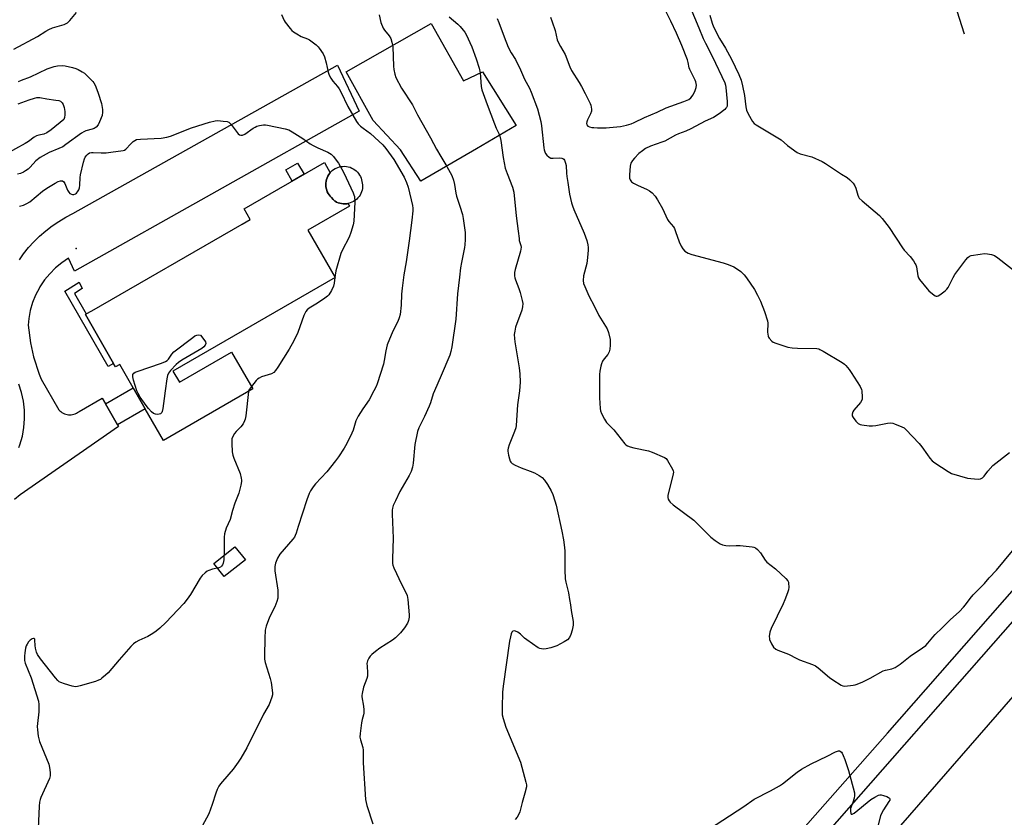
# Model space of a CAD drawing. Units: inches. Extents: x 1183771 to 1189771, y 557456 to 561457.
# Drawn here: x 1185385 to 1185816, y 557813 to 558162 of the extents above; entities that cross this region are included whole.
import ezdxf

# ---------------------------------------------------------------- set-up
doc = ezdxf.new("R2010")
doc.units = ezdxf.units.IN
doc.header["$MEASUREMENT"] = 0
for name, color, linetype in [('BLDG-Footprint', 5, 'Continuous'), ('CULTRL-Pad', 6, 'Continuous'), ('CULTRL-Smokestack', 4, 'Continuous'), ('ELEV-Spot Elevation', 7, 'Continuous'), ('HYDRO-Single Line Stream', 4, 'Continuous'), ('NTRL-Farm Land', 3, 'Continuous'), ('TRANS-Non Street Sidewalk', 7, 'Continuous'), ('TRANS-Road', 130, 'Continuous'), ('Undefined', 1, 'Continuous')]:
    doc.layers.add(name, color=color, linetype=linetype)

msp = doc.modelspace()

# ---------------------------------------------------------------- linework, layer by layer
at = {"layer": 'BLDG-Footprint', "elevation": 396.96}
msp.add_lwpolyline([(1185526.61, 558081.75), (1185527.38, 558081.73), (1185528.15, 558081.8), (1185528.63, 558081.88), (1185529.3, 558080.71), (1185511.05, 558070.19), (1185522.99, 558049.49), (1185452.11, 558008.63), (1185454.92, 558003.75), (1185477.75, 558016.91), (1185487.07, 558000.76), (1185447.96, 557978.22), (1185439.94, 557992.12), (1185434.68, 558001.25), (1185428.81, 558011.44), (1185427.03, 558010.42), (1185426.15, 558011.94), (1185413.8, 558033.37), (1185414.15, 558033.58), (1185416.61, 558035), (1185482.3, 558072.87), (1185485.91, 558074.95), (1185483.25, 558079.56), (1185518.31, 558099.78), (1185520.85, 558095.37), (1185520.67, 558095.16), (1185520.22, 558094.53), (1185519.83, 558093.85), (1185519.5, 558093.14), (1185519.25, 558092.4), (1185519.08, 558091.64), (1185518.98, 558090.87), (1185518.95, 558090.09), (1185519, 558089.31), (1185519.13, 558088.54), (1185519.33, 558087.78), (1185519.61, 558087.05), (1185519.95, 558086.35), (1185520.36, 558085.69), (1185520.84, 558085.07), (1185521.37, 558084.5), (1185522.16, 558083.64), (1185522.93, 558082.96), (1185522.98, 558082.93), (1185523.65, 558082.55), (1185524.36, 558082.24), (1185525.09, 558082), (1185525.84, 558081.84)], close=True, dxfattribs=at)
at = {"layer": 'CULTRL-Pad'}
for points in [[(1185565.01, 558160.68), (1185579.18, 558135.58), (1185587.44, 558139.43), (1185602.16, 558116.08), (1185584.88, 558105.77), (1185560.57, 558091.71), (1185551.59, 558105.44), (1185539.68, 558118.17), (1185527.88, 558139.53)], [(1185509.45, 558094.67), (1185504.28, 558091.69), (1185501.45, 558096.6), (1185506.62, 558099.58)], [(1185483.78, 557925.98), (1185474.55, 557918.7), (1185469.98, 557924.49), (1185479.21, 557931.77)]]:
    msp.add_lwpolyline(points, close=True, dxfattribs=at)
at = {"layer": 'CULTRL-Smokestack'}
msp.add_lwpolyline([(1185528.15, 558081.8), (1185527.38, 558081.73), (1185526.61, 558081.75), (1185525.84, 558081.84), (1185525.09, 558082), (1185524.36, 558082.24), (1185523.65, 558082.55), (1185522.98, 558082.93), (1185522.93, 558082.96), (1185522.16, 558083.64), (1185521.37, 558084.5), (1185520.84, 558085.07), (1185520.36, 558085.69), (1185519.95, 558086.35), (1185519.61, 558087.05), (1185519.33, 558087.78), (1185519.13, 558088.54), (1185519, 558089.31), (1185518.95, 558090.09), (1185518.98, 558090.87), (1185519.08, 558091.64), (1185519.25, 558092.4), (1185519.5, 558093.14), (1185519.83, 558093.85), (1185520.22, 558094.53), (1185520.67, 558095.16), (1185520.85, 558095.37), (1185521.19, 558095.75), (1185521.76, 558096.28), (1185522.38, 558096.76), (1185523.04, 558097.17), (1185523.46, 558097.39), (1185524.18, 558097.7), (1185524.93, 558097.93), (1185525.69, 558098.08), (1185526.47, 558098.16), (1185527.25, 558098.17), (1185528.03, 558098.1), (1185528.8, 558097.95), (1185529.55, 558097.73), (1185530.27, 558097.43), (1185530.96, 558097.07), (1185531.61, 558096.64), (1185532.22, 558096.15), (1185532.77, 558095.6), (1185533.27, 558094.99), (1185533.71, 558094.35), (1185534.08, 558093.66), (1185534.39, 558092.94), (1185534.61, 558092.2), (1185534.75, 558091.57), (1185534.91, 558090.82), (1185534.99, 558090.05), (1185535, 558089.28), (1185534.93, 558088.51), (1185534.79, 558087.75), (1185534.57, 558087.01), (1185534.28, 558086.3), (1185533.92, 558085.61), (1185533.5, 558084.97), (1185533.02, 558084.37), (1185532.47, 558083.82), (1185531.88, 558083.32), (1185531.7, 558083.19), (1185531.06, 558082.77), (1185530.37, 558082.42), (1185529.65, 558082.14), (1185528.91, 558081.93), (1185528.63, 558081.88)], close=True, dxfattribs=at)
at = {"layer": 'ELEV-Spot Elevation'}
msp.add_point((1185409.72, 558062.28, 396.53), dxfattribs=at)
at = {"layer": 'HYDRO-Single Line Stream'}
msp.add_lwpolyline([(1185798.28, 558155.96), (1185795.15, 558166.04)], dxfattribs=at)
at = {"layer": 'NTRL-Farm Land'}
msp.add_polyline3d([(1186923.74, 557457.53, 0), (1186923.71, 557456.51, 0), (1185463.97, 557456.67, 0), (1185464.7, 557457.53, 0), (1185529.78, 557533.39, 0), (1185850.12, 557901.26, 0), (1185854.12, 557906.92, 0), (1185895.77, 557886.38, 0), (1185976.7, 557824.63, 0), (1186055.64, 557806.43, 0), (1186110.3, 557786.7, 0), (1186211.8, 557749.21, 0), (1186314.33, 557715.59, 0), (1186423.88, 557680.46, 0), (1186530.46, 557655.37, 0), (1186642.82, 557636.28, 0), (1186746.33, 557611.38, 0), (1186747.98, 557609.73, 0), (1186848.41, 557595.43, 0), (1186879.82, 557564.34, 0), (1186906.47, 557536.81, 0), (1186920.39, 557492.52, 0)], close=True, dxfattribs=at)
at = {"layer": 'TRANS-Non Street Sidewalk'}
for points in [[(1185426.15, 558011.94), (1185423.72, 558010.55), (1185404.86, 558043.62), (1185411.07, 558047.55), (1185412.34, 558044.69), (1185409.01, 558042.58), (1185414.15, 558033.57), (1185413.8, 558033.37)], [(1185427.78, 557985.11), (1185422.58, 557994.27), (1185434.68, 558001.25), (1185439.95, 557992.12)]]:
    msp.add_lwpolyline(points, close=True, dxfattribs=at)
at = {"layer": 'TRANS-Road'}
msp.add_lwpolyline([(1185863.49, 557949.29), (1185689.88, 557751.62), (1185494.05, 557529.43), (1185431.1, 557457.53), (1185430.35, 557456.67), (1185418.5, 557456.67), (1185419.24, 557457.53), (1185422.15, 557460.84), (1185556.37, 557613.8), (1185578.41, 557638.92), (1185585.93, 557647.5), (1185764.67, 557850.2), (1185906.04, 558011.27)], dxfattribs=at)
for points in [[(1185384.99, 558057.2, 0), (1185386.67, 558059.84, 0), (1185388.88, 558062.59, 0), (1185391.26, 558065.2, 0), (1185393.78, 558067.65, 0), (1185396.45, 558069.96, 0), (1185399.25, 558072.1, 0), (1185402.17, 558074.07, 0), (1185405.2, 558075.87, 0), (1185408.34, 558077.47, 0), (1185524.03, 558142.48, 0), (1185533.58, 558122.28, 0), (1185408.96, 558052.34, 0), (1185406.47, 558057.98, 0), (1185403.49, 558056, 0), (1185400.71, 558053.73, 0), (1185398.17, 558051.2, 0), (1185395.9, 558048.44, 0), (1185393.9, 558045.47, 0), (1185393.65, 558045.05, 0), (1185392, 558041.87, 0), (1185390.66, 558038.55, 0), (1185389.66, 558035.11, 0), (1185389, 558031.59, 0), (1185388.72, 558028.69, 0), (1185389.76, 558020.91, 0), (1185391.14, 558014.77, 0), (1185393.53, 558007.3, 0), (1185394.4, 558005.09, 0), (1185402.16, 557991.71, 0), (1185402.57, 557991.26, 0), (1185403.03, 557990.85, 0), (1185403.52, 557990.49, 0), (1185404.05, 557990.17, 0), (1185404.6, 557989.91, 0), (1185405.18, 557989.7, 0), (1185405.77, 557989.56, 0), (1185406.38, 557989.47, 0), (1185406.88, 557989.44, 0), (1185407.5, 557989.46, 0), (1185408.1, 557989.54, 0), (1185408.7, 557989.68, 0), (1185409.28, 557989.88, 0), (1185409.84, 557990.13, 0), (1185410.37, 557990.44, 0), (1185410.87, 557990.8, 0), (1185411.01, 557990.91, 0), (1185421.13, 557996.82, 0), (1185422.58, 557994.27, 0), (1185427.78, 557985.11, 0), (1185428.21, 557984.36, 0), (1185385.23, 557954.41, 0), (1185382.77, 557952.43, 0)], [(1185384.65, 557975.19, 0), (1185385.17, 557976.37, 0), (1185386.22, 557980.11, 0), (1185386.9, 557983.92, 0), (1185387.21, 557987.78, 0), (1185387.14, 557991.56, 0), (1185386.69, 557995.41, 0), (1185385.87, 557999.2, 0), (1185384.68, 558002.88, 0)]]:
    msp.add_polyline3d(points, dxfattribs=at)
at = {"layer": 'Undefined'}
for p, q in [((1185522.96, 558049.54, 396), (1185522.95, 558049.47, 396)), ((1185485.17, 558000, 396), (1185485.13, 557999.65, 396))]:
    msp.add_line(p, q, dxfattribs=at)
for points, elevation in [([(1185677.15, 558170.52), (1185682.05, 558158.76), (1185684.07, 558154.12), (1185685.03, 558152.08), (1185688.12, 558146.1), (1185693.46, 558134.69), (1185693.79, 558133.73), (1185693.98, 558132.61), (1185694.52, 558126.53), (1185694.54, 558125.05), (1185694.45, 558124.49), (1185694.25, 558123.97), (1185693.96, 558123.54), (1185693.42, 558122.97), (1185691.02, 558121.2), (1185688.53, 558119.57), (1185684.87, 558117.98), (1185678.59, 558114.53), (1185676.41, 558113.61), (1185673.15, 558112.43), (1185671.85, 558111.86), (1185667.25, 558109.2), (1185665.97, 558108.68), (1185660.92, 558106.98), (1185658.83, 558105.94), (1185657.41, 558105.01), (1185655.94, 558103.75), (1185653.92, 558101.76), (1185653.06, 558100.69), (1185652.37, 558099.53), (1185652.19, 558099.02), (1185652.04, 558098.19), (1185651.79, 558094.44), (1185651.83, 558093.03), (1185652.06, 558092.28), (1185652.61, 558091.42), (1185653.48, 558090.75), (1185655.32, 558089.86), (1185659.56, 558088.01), (1185660.55, 558087.48), (1185661.63, 558086.57), (1185662.97, 558085.11), (1185664.07, 558083.44), (1185666.25, 558079.73), (1185668.4, 558074.89), (1185669.04, 558073.97), (1185670.97, 558071.65), (1185671.41, 558070.98), (1185671.97, 558069.63), (1185673.55, 558065.18), (1185674.32, 558063.31), (1185675.05, 558062.09), (1185676.03, 558061.12), (1185677.41, 558060.16), (1185679.05, 558059.53), (1185692.78, 558055.97), (1185694.95, 558055.26), (1185697.36, 558054.21), (1185698.6, 558053.54), (1185700.42, 558052.14), (1185701.9, 558050.72), (1185702.99, 558049.34), (1185706.49, 558044.32), (1185707.84, 558041.81), (1185709.05, 558039.2), (1185710.89, 558034.64), (1185712.1, 558030.65), (1185712.24, 558029.52), (1185712.18, 558025.59), (1185712.37, 558023.94), (1185712.57, 558023.44), (1185712.86, 558022.98), (1185713.99, 558021.73), (1185714.68, 558021.24), (1185715.75, 558020.78), (1185719.66, 558019.46), (1185721.06, 558019.08), (1185722.99, 558018.8), (1185725.24, 558018.6), (1185733.69, 558018.44), (1185734.54, 558018.29), (1185735.08, 558018.11), (1185736.57, 558017.37), (1185744.81, 558012.31), (1185745.77, 558011.64), (1185746.39, 558011.07), (1185747.81, 558009.36), (1185748.78, 558007.98), (1185752.68, 558001.78), (1185753.33, 558000.56), (1185753.47, 558000)], 386), ([(1185382.52, 558149.49), (1185392.8, 558154.97), (1185396.5, 558157.35), (1185397.77, 558158.05), (1185399.41, 558158.7), (1185404.54, 558160.25), (1185405.35, 558160.6), (1185405.94, 558160.98), (1185406.92, 558161.94), (1185409.9, 558165.47)], 394), ([(1185499.58, 558164.58), (1185500.74, 558161.95), (1185501.14, 558161.2), (1185503.34, 558158.46), (1185504.13, 558157.6), (1185504.77, 558157.03), (1185506.22, 558156.1), (1185508.23, 558154.99), (1185510.95, 558153.94), (1185511.89, 558153.45), (1185514.69, 558151.29), (1185515.54, 558150.48), (1185516.11, 558149.8), (1185517.77, 558147.34), (1185518.38, 558146.01), (1185519.13, 558143.45), (1185519.92, 558139.35), (1185520.41, 558138), (1185521.13, 558136.78), (1185522.09, 558135.38), (1185524.1, 558133.12), (1185524.85, 558132.08), (1185525.53, 558130.77), (1185528.53, 558124.33), (1185532.39, 558117.75), (1185533.08, 558116.82), (1185534.14, 558115.8), (1185535.27, 558114.86), (1185538.45, 558112.49), (1185542.19, 558109.18), (1185543.89, 558107.56), (1185545.26, 558106.02), (1185548.74, 558101.18), (1185553.26, 558093.37), (1185554.29, 558091.15), (1185554.95, 558089.04), (1185556.85, 558081), (1185557.02, 558079.86), (1185557.01, 558078.71), (1185556.61, 558074.55), (1185555.48, 558065.51), (1185554.06, 558056.34), (1185553.09, 558050.66), (1185552.36, 558044.88), (1185552.09, 558042.28), (1185551.94, 558037.45), (1185551.42, 558033.34), (1185551.09, 558031.91), (1185550.47, 558030.24), (1185548.28, 558026.05), (1185545.8, 558020.09), (1185545.17, 558017.51), (1185544.53, 558013.29), (1185544.13, 558011.6), (1185541.43, 558003.06), (1185540.96, 558001.91), (1185539.98, 558000)], 394), ([(1185542.32, 558164.41), (1185543.06, 558161.13), (1185544.04, 558158.66), (1185544.63, 558157.66), (1185546.69, 558155.29), (1185547.38, 558154.08), (1185547.85, 558152.45), (1185548.2, 558150.47), (1185548.55, 558141.94), (1185548.68, 558140.47), (1185549.09, 558138.45), (1185549.61, 558137.08), (1185552.12, 558132.38), (1185556.84, 558125.1), (1185559.1, 558120.67), (1185564.69, 558110.69), (1185567.37, 558105.71), (1185569.27, 558102.42), (1185571.95, 558098.15), (1185574.02, 558094.18), (1185574.77, 558092.06), (1185575.31, 558090.16), (1185575.79, 558086.48), (1185576.08, 558085.13), (1185577.62, 558080.79), (1185578.67, 558077.11), (1185579.07, 558075.39), (1185579.84, 558069.28), (1185579.89, 558066.09), (1185579.82, 558063.77), (1185579.66, 558062.63), (1185578.25, 558056.06), (1185577.83, 558053.76), (1185577.46, 558049.63), (1185576.61, 558042.44), (1185575.78, 558031.29), (1185574.14, 558019.21), (1185573.68, 558017.23), (1185573.14, 558015.58), (1185569.48, 558006.73), (1185566.44, 558000)], 392), ([(1185617.17, 558163.35), (1185617.94, 558161.43), (1185619.25, 558157.55), (1185620.21, 558153.57), (1185620.72, 558152.19), (1185621.55, 558150.6), (1185623.69, 558147.09), (1185625.68, 558141.75), (1185626.38, 558140.1), (1185629.78, 558134.77), (1185630.78, 558133.06), (1185632.39, 558130.08), (1185634.53, 558125.69), (1185634.83, 558124.89), (1185635.03, 558124.04), (1185635.13, 558123.17), (1185635.11, 558122.31), (1185634.77, 558121.2), (1185633.4, 558118.51), (1185633.11, 558117.68), (1185632.97, 558116.87), (1185633.13, 558116.26), (1185633.57, 558115.8), (1185634.29, 558115.48), (1185635.38, 558115.21), (1185636.25, 558115.09), (1185637.72, 558115.03), (1185641.55, 558115), (1185643, 558115.08), (1185647.92, 558115.63), (1185650.47, 558116.13), (1185652.5, 558116.74), (1185653.82, 558117.31), (1185658.29, 558119.48), (1185663.88, 558121.84), (1185667.79, 558123.8), (1185675.54, 558126.51), (1185677.69, 558127.4), (1185678.63, 558128.15), (1185679.64, 558129.51), (1185680.56, 558131.3), (1185680.99, 558132.63), (1185681.03, 558133.74), (1185680.8, 558135.12), (1185680.48, 558135.92), (1185678.13, 558140.51), (1185677.87, 558141.32), (1185677.42, 558143.65), (1185677.11, 558144.79), (1185674.71, 558150.98), (1185672.4, 558156.45), (1185669.91, 558161.65), (1185666.89, 558167.53)], 386), ([(1185686.96, 558164.34), (1185687.89, 558160.79), (1185688.55, 558159.16), (1185691.19, 558154.12), (1185693.72, 558149.89), (1185696.36, 558144.99), (1185699.61, 558138.29), (1185700.58, 558135.8), (1185701.23, 558133.35), (1185702.07, 558129.14), (1185702.66, 558124.12), (1185702.94, 558122.67), (1185703.66, 558121.08), (1185705.59, 558117.79), (1185706.33, 558116.93), (1185707.25, 558116.27), (1185718.12, 558109.74), (1185720.95, 558107.34), (1185725.18, 558104.18), (1185726.48, 558103.6), (1185731.47, 558102.25), (1185736.08, 558100.23), (1185737.57, 558099.34), (1185744.55, 558094.72), (1185747.04, 558093.21), (1185748.18, 558092.32), (1185749.55, 558090.81), (1185750.37, 558089.63), (1185750.77, 558088.58), (1185751.61, 558085.55), (1185751.92, 558084.85), (1185752.31, 558084.28), (1185753.57, 558083.08), (1185761.15, 558076.65), (1185762.33, 558075.35), (1185765.44, 558071.45), (1185771.19, 558062.46), (1185771.9, 558061.56), (1185774.62, 558058.65), (1185776.01, 558056.78), (1185776.8, 558055.56), (1185777.04, 558055.05), (1185777.26, 558054.24), (1185777.86, 558050.29), (1185778.22, 558049.32), (1185778.58, 558048.63), (1185781.92, 558044.53), (1185782.76, 558043.7), (1185784.35, 558042.36), (1185785.49, 558041.53), (1185785.95, 558041.33), (1185786.41, 558041.32), (1185786.86, 558041.49), (1185787.55, 558041.91), (1185789.83, 558043.66), (1185790.64, 558044.45), (1185791.11, 558045.16), (1185793.3, 558049.58), (1185794.05, 558050.83), (1185798.89, 558057.21), (1185799.82, 558058.33), (1185800.47, 558058.86), (1185801.22, 558059.16), (1185805.18, 558059.78), (1185807.1, 558059.98), (1185808.41, 558059.94), (1185810.12, 558059.61), (1185811.46, 558059.1), (1185812.9, 558058.09), (1185822.24, 558050.8)], 384), ([(1185572.94, 558163.6), (1185576.66, 558160.37), (1185577.69, 558159.34), (1185579.03, 558157.77), (1185579.74, 558156.84), (1185580.35, 558155.84), (1185582.82, 558150.43), (1185584.75, 558145.19), (1185586.08, 558141.04), (1185586.4, 558139.01), (1185586.95, 558133.08), (1185587.25, 558131.64), (1185589.49, 558125.28), (1185592.73, 558116.8), (1185593.49, 558114.92), (1185594.59, 558112.55), (1185595.04, 558111.29), (1185595.48, 558109.41), (1185596.5, 558102.06), (1185597.43, 558097.35), (1185598.22, 558094.98), (1185600.62, 558088.98), (1185601.24, 558086.9), (1185602.21, 558076.47), (1185603.15, 558069.77), (1185603.46, 558066.59), (1185603.6, 558065.75), (1185604.25, 558063.57), (1185604.4, 558062.73), (1185604.32, 558061.88), (1185604.11, 558061.02), (1185601.73, 558053.06), (1185601.52, 558051.7), (1185601.53, 558050.27), (1185601.63, 558049.42), (1185601.87, 558048.57), (1185603.39, 558044.66), (1185603.94, 558042.96), (1185604.91, 558039.53), (1185605.16, 558038.09), (1185605.03, 558036.77), (1185604.64, 558035.18), (1185601.97, 558027.81), (1185601.58, 558026.07), (1185601.41, 558024.6), (1185601.43, 558022.81), (1185601.57, 558021.36), (1185603.5, 558009.96), (1185603.85, 558007.38), (1185604.02, 558003.82), (1185603.89, 558001.87), (1185603.66, 558000)], 390), ([(1185593.96, 558162.76), (1185594.66, 558161.15), (1185597.01, 558154.76), (1185598.74, 558150.33), (1185600.04, 558147.85), (1185601.91, 558144.83), (1185602.71, 558143.36), (1185603.67, 558141.35), (1185605.91, 558136.26), (1185608.01, 558132.32), (1185608.77, 558130.57), (1185611.49, 558123.35), (1185613.04, 558117.83), (1185613.36, 558115.83), (1185614.31, 558106.2), (1185614.45, 558105.33), (1185614.71, 558104.5), (1185615.09, 558103.73), (1185615.68, 558102.98), (1185616.7, 558102.12), (1185617.39, 558101.77), (1185618.44, 558101.68), (1185621.29, 558101.83), (1185622.15, 558101.75), (1185622.66, 558101.61), (1185623.06, 558101.32), (1185623.35, 558100.89), (1185623.85, 558099.57), (1185624.03, 558098.48), (1185624.2, 558095.14), (1185624.35, 558093.76), (1185624.82, 558091.05), (1185625.49, 558086.03), (1185626.38, 558082.16), (1185626.79, 558080.82), (1185627.39, 558079.25), (1185632.03, 558068.97), (1185633.11, 558065.67), (1185633.54, 558063.78), (1185633.69, 558062.59), (1185633.73, 558061.42), (1185633.44, 558058.26), (1185633.07, 558055.69), (1185631.66, 558050.19), (1185631.53, 558048.28), (1185631.68, 558046.93), (1185632.18, 558045.55), (1185633.98, 558041.49), (1185636.54, 558036.89), (1185638.4, 558032.91), (1185642.09, 558027.03), (1185642.64, 558025.53), (1185643.26, 558022.47), (1185643.38, 558021.34), (1185643.33, 558019.9), (1185643.19, 558018.17), (1185642.96, 558017.06), (1185642.32, 558015.89), (1185640.68, 558013.89), (1185640.04, 558012.97), (1185639.48, 558011.78), (1185639.18, 558010.72), (1185638.8, 558008.5), (1185638.64, 558007.08), (1185638.63, 558000)], 388), ([(1185384.52, 558135.32), (1185385.84, 558135.91), (1185389.79, 558137.36), (1185397.08, 558140.75), (1185400.15, 558141.79), (1185401.58, 558142.08), (1185403.6, 558142.26), (1185404.96, 558142.17), (1185408.22, 558141.33), (1185409.56, 558140.9), (1185410.62, 558140.45), (1185412.43, 558139.52), (1185413.38, 558138.85), (1185416.18, 558136.2), (1185416.98, 558135.34), (1185417.48, 558134.65), (1185418.07, 558133.68), (1185418.43, 558132.91), (1185419.45, 558130.24), (1185420.82, 558125.65), (1185421.31, 558123.05), (1185421.32, 558121.89), (1185421.06, 558120.46), (1185420.03, 558117.68), (1185419.37, 558116.37), (1185418.46, 558115.32), (1185417.57, 558114.66), (1185416.8, 558114.35), (1185414.03, 558113.62), (1185413.04, 558113.2), (1185412.1, 558112.69), (1185405.3, 558107.65), (1185403.86, 558106.7), (1185402.2, 558105.9), (1185397.99, 558104.2), (1185393.94, 558101.96), (1185392.05, 558100.51), (1185389.61, 558097.83), (1185388.73, 558096.97), (1185387.63, 558096.15), (1185386.69, 558095.58), (1185385.42, 558095.07), (1185384.08, 558094.74)], 396), ([(1185384.44, 558125.51), (1185389.27, 558127.3), (1185391.53, 558128.03), (1185392.62, 558128.25), (1185393.84, 558128.21), (1185396.87, 558127.63), (1185400.88, 558127.16), (1185402.23, 558126.91), (1185402.95, 558126.61), (1185403.68, 558125.93), (1185404.06, 558125.24), (1185404.48, 558123.96), (1185404.77, 558122.21), (1185404.86, 558120.62), (1185404.7, 558119.51), (1185404.3, 558118.59)], 398), ([(1185404.3, 558118.59), (1185398.88, 558114.14), (1185396.96, 558112.84), (1185395.62, 558112.23), (1185393.43, 558111.84), (1185392.34, 558111.45), (1185391.33, 558110.85), (1185388.93, 558109.09), (1185387.48, 558108.16), (1185379.03, 558103.47)], 398), ([(1185384.97, 558080.76), (1185386.66, 558081.16), (1185388.23, 558081.85), (1185389.45, 558082.6), (1185395.06, 558087.25), (1185396.98, 558088.64), (1185400.53, 558090.86), (1185401.86, 558091.52), (1185402.84, 558091.82), (1185403.3, 558091.86), (1185403.74, 558091.77), (1185404.32, 558091.33), (1185404.74, 558090.63), (1185406.01, 558087.68), (1185406.54, 558086.87), (1185407.04, 558086.33), (1185407.68, 558085.92), (1185408.18, 558085.8), (1185408.71, 558085.82), (1185409.49, 558086.08), (1185409.91, 558086.38), (1185410.4, 558086.98), (1185410.92, 558087.92), (1185411.18, 558088.71), (1185411.33, 558089.87), (1185411.46, 558093.32), (1185411.59, 558094.47), (1185412.93, 558100.01), (1185413.35, 558101.45), (1185413.71, 558102.23), (1185414.39, 558103.12), (1185414.99, 558103.68), (1185415.65, 558104.02), (1185416.43, 558104.2), (1185417.25, 558104.26), (1185420.75, 558104.04), (1185422.95, 558104.09), (1185425.89, 558104.57), (1185429.25, 558104.89), (1185430.36, 558105.08), (1185430.88, 558105.28), (1185431.52, 558105.74), (1185433.6, 558108.02), (1185434.67, 558109), (1185435.38, 558109.5), (1185436.14, 558109.84), (1185437.85, 558110.05), (1185446.93, 558110.48), (1185449.35, 558110.88), (1185450.96, 558111.4), (1185460.24, 558115.06), (1185468.11, 558117.49), (1185470.56, 558118.07), (1185471.71, 558118.15), (1185474.07, 558117.96), (1185475.8, 558117.71), (1185476.58, 558117.43), (1185477.02, 558117.1), (1185477.61, 558116.46), (1185480.66, 558112.45), (1185481.26, 558111.93), (1185481.72, 558111.78), (1185482.5, 558111.84), (1185483.54, 558112.27), (1185487.25, 558114.84), (1185488, 558115.32), (1185488.8, 558115.69), (1185489.94, 558116.01), (1185491.71, 558116.31), (1185492.58, 558116.32), (1185493.44, 558116.21), (1185501.17, 558114.64), (1185502.75, 558114.1), (1185504.26, 558113.28), (1185508.94, 558110.35), (1185512.17, 558108.06), (1185513.38, 558107.31), (1185515.41, 558106.25), (1185519.79, 558104.39), (1185520.57, 558103.98), (1185521.26, 558103.48), (1185522.27, 558102.5), (1185523.51, 558100.93), (1185524.49, 558099.49), (1185526.01, 558096.96), (1185526.82, 558095.39), (1185530.94, 558086.55), (1185531.26, 558085.74), (1185531.49, 558084.92), (1185531.63, 558082.43), (1185531.19, 558074.23), (1185530.96, 558072.51), (1185529.91, 558069.16), (1185529.21, 558067.24), (1185526.06, 558061.31), (1185525.47, 558059.98), (1185523.39, 558052.44), (1185522.96, 558049.54)], 396), ([(1185522.95, 558049.47), (1185522.64, 558047.07), (1185522.34, 558045.7), (1185521.47, 558043.89), (1185520.24, 558041.95), (1185519.63, 558041.34), (1185518.46, 558040.46), (1185515.26, 558038.31), (1185511.64, 558036.07), (1185510.79, 558035.34), (1185510.27, 558034.68), (1185509.38, 558032.9), (1185506.73, 558025.51), (1185504.94, 558021.78), (1185502.88, 558018.18), (1185497.95, 558010.3), (1185496.96, 558008.85), (1185496.17, 558008.03), (1185495.21, 558007.46), (1185490.77, 558006.03), (1185489.73, 558005.56), (1185489.07, 558005.05), (1185488.47, 558004.45), (1185486.4, 558001.92)], 396), ([(1185436.32, 558000), (1185434.9, 558004.69), (1185434.55, 558006.09), (1185434.5, 558006.62), (1185434.55, 558007.1), (1185434.92, 558007.67), (1185435.61, 558008.07), (1185436.42, 558008.38), (1185447.09, 558011.99), (1185448.89, 558012.82), (1185449.58, 558013.26), (1185450.18, 558013.82), (1185451.6, 558016.04), (1185452.55, 558017.06), (1185460.74, 558023.26), (1185461.69, 558023.95), (1185462.6, 558024.37), (1185463.43, 558024.47), (1185464.16, 558024.24)], 398), ([(1185464.16, 558024.24), (1185465.63, 558022.41), (1185466.31, 558021.35), (1185466.46, 558020.65), (1185466.24, 558019.9), (1185465.61, 558019.2), (1185464.69, 558018.53), (1185456, 558013.34), (1185454.51, 558012.37), (1185453.43, 558011.41), (1185451.08, 558008.82), (1185450.17, 558007.7), (1185449.7, 558006.68), (1185449.41, 558005.26), (1185448.68, 558000)], 398), ([(1185448.68, 558000), (1185448.2, 557996.58), (1185447.71, 557992.25), (1185447.43, 557990.88), (1185447.19, 557990.42), (1185446.59, 557989.94), (1185446.08, 557989.74), (1185445.26, 557989.64), (1185444.44, 557989.72), (1185443.62, 557990.07), (1185442.77, 557990.76), (1185441.4, 557992.17), (1185440.32, 557993.57), (1185437.77, 557997.21), (1185436.89, 557998.74), (1185436.32, 558000)], 398), ([(1185486.4, 558001.92), (1185485.56, 558000.73), (1185485.17, 558000)], 396), ([(1185566.44, 558000), (1185565.94, 557998.67), (1185564.71, 557994.7), (1185564.19, 557993.31), (1185562.18, 557988.71), (1185559.69, 557983.79), (1185559.08, 557982.13), (1185557.93, 557976.46), (1185557.22, 557968.27), (1185556.84, 557966.61), (1185556.28, 557964.69), (1185555.39, 557962.87), (1185551.4, 557955.88), (1185549.4, 557951.88), (1185548.45, 557949.76), (1185548.14, 557948.67), (1185548.01, 557947.82), (1185548, 557946.05), (1185548.48, 557935.57), (1185548.08, 557926.51), (1185548.11, 557924.48), (1185548.31, 557923.65), (1185548.74, 557922.58), (1185552.12, 557915.42), (1185554.12, 557911.47), (1185554.55, 557910.39), (1185554.82, 557908.66), (1185555.38, 557901.97), (1185555.38, 557900.91), (1185555.18, 557899.56), (1185555.03, 557899.05), (1185554.64, 557898.27), (1185553.31, 557896.3), (1185551.56, 557894.11), (1185549.45, 557891.88), (1185548.09, 557890.82), (1185542.62, 557887.34), (1185540.67, 557885.96), (1185539.08, 557884.63), (1185538.34, 557883.84), (1185537.71, 557882.98), (1185537.16, 557881.78), (1185536.94, 557880.72), (1185536.97, 557879.54), (1185537.21, 557876.56), (1185537.14, 557875.2), (1185536.85, 557874.12), (1185535.5, 557870.36), (1185534.8, 557867.5), (1185534.71, 557866.64), (1185534.73, 557866.07), (1185535.41, 557862.07), (1185535.54, 557860.4), (1185535.55, 557859.01), (1185535.45, 557858.2), (1185534.88, 557856.11), (1185534.62, 557854.7), (1185533.97, 557850.12), (1185533.88, 557848.41), (1185534.09, 557847.3), (1185535.09, 557843.99), (1185535.3, 557842.73), (1185535.28, 557837.24), (1185536.32, 557821.14), (1185536.95, 557818.6), (1185539.46, 557810.54)], 392), ([(1185603.66, 558000), (1185602.81, 557993.8), (1185602.24, 557984.77), (1185602, 557983.7), (1185601.52, 557982.12), (1185599.19, 557976.35), (1185598.72, 557974.94), (1185598.56, 557974.09), (1185598.54, 557973.52), (1185598.82, 557971.85), (1185599.23, 557970.19), (1185599.59, 557969.14), (1185599.86, 557968.7), (1185600.47, 557968.17), (1185601.71, 557967.47), (1185604.34, 557966.22), (1185608.28, 557964.88), (1185610.18, 557964.05), (1185612.31, 557962.99), (1185613.58, 557962.06), (1185614.67, 557960.85), (1185615.96, 557959.05), (1185617.47, 557956.26), (1185618.22, 557954.59), (1185619.15, 557951.8), (1185619.67, 557949.88), (1185622.25, 557938.5), (1185622.98, 557934.82), (1185623.28, 557932.52), (1185623.47, 557929.95), (1185623.43, 557921.62), (1185623.59, 557917.75), (1185623.87, 557916.23), (1185625.05, 557911.58), (1185625.59, 557908.7), (1185625.96, 557906.39), (1185626.22, 557903.92), (1185627.1, 557899), (1185627.14, 557897.38), (1185626.72, 557895.19), (1185626.16, 557893.31), (1185625.54, 557892.06), (1185624.65, 557891.07), (1185623.18, 557890.09), (1185620.05, 557888.41), (1185617.33, 557887.51), (1185615.38, 557887.03), (1185614.2, 557886.96), (1185613.33, 557887.03), (1185612.59, 557887.22), (1185611.86, 557887.57), (1185606.82, 557891.05), (1185605.91, 557891.78), (1185604.18, 557893.46), (1185602.98, 557894.33), (1185601.98, 557894.87), (1185601.28, 557894.99), (1185600.73, 557894.81), (1185600.3, 557894.33), (1185600.01, 557893.65), (1185599.67, 557892.34), (1185599.31, 557890.39), (1185596.5, 557870.81), (1185596.29, 557868.1), (1185596.05, 557861.4), (1185596.11, 557858.29), (1185596.46, 557856.63), (1185597.76, 557852.82), (1185604.18, 557837.46), (1185606.51, 557828.79), (1185606.72, 557827.63), (1185606.7, 557826.78), (1185606.07, 557823.97), (1185604.83, 557819.9), (1185603.76, 557815.76), (1185603.37, 557814.71), (1185602.7, 557813.53), (1185601.85, 557812.48)], 390), ([(1185638.63, 558000), (1185638.66, 557996.91), (1185638.93, 557992.27), (1185639.09, 557991.14), (1185639.47, 557990.08), (1185640.82, 557987.56), (1185641.75, 557986.12), (1185644.87, 557982.93), (1185649.74, 557976.72), (1185650.16, 557976.35), (1185650.85, 557975.9), (1185652.1, 557975.41), (1185653.71, 557974.99), (1185660.03, 557973.65), (1185661.7, 557973.12), (1185667.08, 557970.84), (1185667.78, 557970.37), (1185668.47, 557969.5), (1185670.57, 557965.71), (1185670.88, 557964.93), (1185670.98, 557964.31), (1185670.78, 557962.9), (1185668.84, 557955.53), (1185668.56, 557954.11), (1185668.57, 557953.3), (1185668.77, 557952.55), (1185669.1, 557951.84), (1185669.56, 557951.19), (1185670.9, 557950.06), (1185679.88, 557943.38), (1185681.16, 557942.17), (1185687.38, 557935.89), (1185689.24, 557934.45), (1185691.43, 557932.98), (1185692.51, 557932.57), (1185693.95, 557932.34), (1185695.73, 557932.22), (1185698.46, 557932.33), (1185700.18, 557932.26), (1185705.41, 557931.77), (1185706.24, 557931.61), (1185706.97, 557931.29), (1185707.78, 557930.57), (1185709.06, 557929.07), (1185711.17, 557925.95), (1185711.91, 557925.06), (1185715.6, 557922.05), (1185720.11, 557917.88), (1185721.04, 557916.81), (1185721.27, 557916.32), (1185721.4, 557915.78), (1185721.49, 557914.06), (1185721.32, 557912.93), (1185720.87, 557911.55), (1185719.77, 557908.54), (1185719.02, 557906.76), (1185713.82, 557896.06), (1185713.2, 557894.43), (1185712.94, 557892.49), (1185712.96, 557891.66), (1185713.06, 557891.12), (1185713.87, 557889.26), (1185714.8, 557887.8), (1185715.76, 557886.98), (1185716.72, 557886.47), (1185721.39, 557884.71), (1185724.92, 557882.86), (1185726.22, 557882.28), (1185731.84, 557880.18), (1185733.13, 557879.61), (1185734.32, 557878.76), (1185739.3, 557874.57), (1185740.69, 557873.51), (1185744.32, 557871.22), (1185745.09, 557870.92), (1185745.92, 557870.83), (1185749.68, 557871.17), (1185750.54, 557871.33), (1185751.33, 557871.59), (1185753.91, 557872.71), (1185757.1, 557874.29), (1185762.75, 557877.44), (1185763.71, 557877.76), (1185766.59, 557878.4), (1185768.03, 557878.94), (1185770.14, 557880.35), (1185774.57, 557883.82), (1185779.95, 557887.54), (1185781.35, 557888.6), (1185782.3, 557889.58), (1185784.47, 557892.26), (1185785.45, 557893.34), (1185788.59, 557896.23), (1185792.09, 557899.8), (1185796.09, 557903.43), (1185797.86, 557905.3), (1185798.78, 557906.4), (1185800.76, 557909.18), (1185802.04, 557910.77), (1185807.07, 557915.73), (1185809.05, 557918.1), (1185812.28, 557921.57), (1185819.25, 557929.97)], 388), ([(1185753.47, 558000), (1185753.59, 557997.15), (1185753.52, 557996.32), (1185753.39, 557995.81), (1185752.79, 557994.87), (1185749.88, 557991.54), (1185749.47, 557990.81), (1185749.17, 557989.8), (1185749.23, 557989.05), (1185749.61, 557988.32), (1185750.86, 557986.67), (1185751.87, 557985.64), (1185752.62, 557985.28), (1185753.45, 557985.08), (1185756.67, 557984.67), (1185758.13, 557984.59), (1185759.56, 557984.77), (1185764.7, 557985.81), (1185766.12, 557985.92), (1185766.94, 557985.76), (1185767.75, 557985.5), (1185770.98, 557984.25), (1185771.92, 557983.71), (1185772.68, 557983.04), (1185778.53, 557976.85), (1185779.64, 557975.5), (1185782.08, 557971.9), (1185783.09, 557970.57), (1185784.2, 557969.35), (1185785.34, 557968.47), (1185791.16, 557964.6), (1185792.69, 557963.81), (1185799.65, 557961.75), (1185801.08, 557961.56), (1185804.27, 557961.38), (1185805.38, 557961.47), (1185806.17, 557961.86), (1185806.85, 557962.59), (1185808.47, 557964.87), (1185810.76, 557967.23), (1185818.07, 557972.93)], 386), ([(1185683.44, 557806.23), (1185701.8, 557818.13), (1185706.3, 557821.31), (1185713.48, 557824.95), (1185717.43, 557827.1), (1185718.77, 557828.07), (1185725.07, 557833.11), (1185727.03, 557834.46), (1185731.18, 557836.79), (1185738.22, 557840.17), (1185741.83, 557841.99), (1185743.14, 557842.45), (1185743.59, 557842.44), (1185743.99, 557842.31), (1185744.51, 557841.89), (1185744.81, 557841.44), (1185745.3, 557840.39), (1185745.92, 557838.74), (1185747.51, 557833.8), (1185750.18, 557824.05), (1185750.26, 557822.91), (1185750.05, 557821.78), (1185749.45, 557819.83), (1185748.48, 557817.25), (1185748.42, 557816.71), (1185748.46, 557815.89), (1185748.61, 557815.18), (1185748.78, 557814.83), (1185748.9, 557814.74), (1185749.23, 557814.75), (1185750.07, 557815.2), (1185757.42, 557821.16), (1185759.12, 557822.23), (1185760.71, 557823.03), (1185761.25, 557823.2), (1185761.8, 557823.23), (1185762.93, 557822.97), (1185764.34, 557822.44), (1185765.1, 557822.06), (1185765.48, 557821.76), (1185765.65, 557821.38), (1185765.6, 557820.95), (1185765.27, 557820.25), (1185762.86, 557816.66), (1185762.03, 557815.13), (1185761.64, 557814.03), (1185760.45, 557809.47)], 390)]:
    msp.add_lwpolyline(points, dxfattribs=dict(at, elevation=elevation))
for points in [[(1185539.98, 558000, 394), (1185537.86, 557996, 394), (1185535.1, 557992.14, 394), (1185533.08, 557988.92, 394), (1185532.15, 557986.78, 394), (1185530.87, 557982.75, 394), (1185530.35, 557981.41, 394), (1185528.18, 557976.93, 394), (1185527, 557974.88, 394), (1185524.56, 557971.13, 394), (1185523.2, 557969.27, 394), (1185519.33, 557964.5, 394), (1185514.4, 557959.28, 394), (1185513.38, 557957.92, 394), (1185512.3, 557956.25, 394), (1185511.7, 557954.98, 394), (1185510.69, 557952.32, 394), (1185506.86, 557940.62, 394), (1185505.97, 557937.63, 394), (1185505.57, 557936.61, 394), (1185505.19, 557935.95, 394), (1185504.48, 557935.02, 394), (1185498.87, 557928.52, 394), (1185497.85, 557926.72, 394), (1185496.92, 557924.54, 394), (1185496.69, 557923.16, 394), (1185496.69, 557921.19, 394), (1185497.92, 557912.71, 394), (1185498, 557910.97, 394), (1185497.91, 557909.21, 394), (1185497.55, 557907.78, 394), (1185496.72, 557905.54, 394), (1185494.37, 557900.89, 394), (1185492.83, 557896.98, 394), (1185492.5, 557895.28, 394), (1185492.28, 557891.8, 394), (1185492.09, 557884.08, 394), (1185492.15, 557882.61, 394), (1185492.47, 557881.18, 394), (1185494.56, 557874.09, 394), (1185494.99, 557872.38, 394), (1185495.61, 557867.86, 394), (1185495.6, 557867.02, 394), (1185495.36, 557865.94, 394), (1185494.8, 557864.34, 394), (1185494.13, 557862.78, 394), (1185491.71, 557858.54, 394), (1185484.36, 557843.81, 394), (1185481.79, 557839.22, 394), (1185480.67, 557837.5, 394), (1185478.37, 557834.43, 394), (1185473.72, 557829.1, 394), (1185472.83, 557827.98, 394), (1185472.22, 557827.02, 394), (1185471.47, 557825.5, 394), (1185470.83, 557823.93, 394), (1185469.28, 557819.03, 394), (1185467.81, 557814.98, 394), (1185462.93, 557806.07, 394)], [(1185485.13, 557999.65, 396), (1185483.9, 557989.01, 396), (1185483.68, 557987.62, 396), (1185483.46, 557986.81, 396), (1185482.81, 557985.56, 396), (1185481.81, 557984.17, 396), (1185479.78, 557982.19, 396), (1185479.03, 557981.29, 396), (1185478.24, 557980.05, 396), (1185477.85, 557978.98, 396), (1185477.79, 557978.11, 396), (1185477.83, 557976.92, 396), (1185478.03, 557973.33, 396), (1185478.22, 557971.86, 396), (1185478.67, 557970.49, 396), (1185481.44, 557963.77, 396), (1185481.99, 557961.79, 396), (1185482.1, 557960.93, 396), (1185482.08, 557960.36, 396), (1185481.76, 557958.63, 396), (1185480.93, 557955.2, 396), (1185479.12, 557950.88, 396), (1185478.08, 557947.62, 396), (1185477.05, 557943.69, 396), (1185475.44, 557939.83, 396), (1185474.65, 557937.43, 396), (1185474.49, 557935.98, 396), (1185474.5, 557929.71, 396), (1185474.32, 557925.98, 396), (1185474.1, 557924.59, 396), (1185473.8, 557923.89, 396), (1185473.39, 557923.27, 396), (1185472.82, 557922.79, 396), (1185472.1, 557922.48, 396), (1185469.41, 557921.92, 396), (1185467.8, 557921.43, 396), (1185467.05, 557921.08, 396), (1185466.14, 557920.38, 396), (1185464.9, 557919.14, 396), (1185463.99, 557918.03, 396), (1185459.82, 557910.84, 396), (1185458.37, 557908.79, 396), (1185456.79, 557906.95, 396), (1185448.93, 557898.65, 396), (1185446.31, 557896.12, 396), (1185444.71, 557894.81, 396), (1185443.3, 557893.8, 396), (1185441.1, 557892.48, 396), (1185437.12, 557890.71, 396), (1185435.85, 557889.97, 396), (1185434.9, 557889.29, 396), (1185433.66, 557888.05, 396), (1185428.55, 557882.31, 396), (1185423.7, 557876.55, 396), (1185422.64, 557875.56, 396), (1185421.04, 557874.26, 396), (1185420.33, 557873.75, 396), (1185419.58, 557873.33, 396), (1185418.21, 557872.85, 396), (1185411.44, 557870.9, 396), (1185410.31, 557870.62, 396), (1185409.47, 557870.53, 396), (1185408.07, 557870.77, 396), (1185404.72, 557871.79, 396), (1185403.08, 557872.35, 396), (1185402.33, 557872.73, 396), (1185401.69, 557873.3, 396), (1185400.75, 557874.42, 396), (1185394.16, 557882.78, 396), (1185392.89, 557884.62, 396), (1185392.43, 557885.68, 396), (1185391.95, 557887.4, 396), (1185391.78, 557888.58, 396), (1185391.73, 557890.9, 396), (1185391.61, 557891.32, 396), (1185391.4, 557891.59, 396), (1185391.03, 557891.63, 396), (1185390.57, 557891.5, 396), (1185389.62, 557890.93, 396), (1185388.9, 557890.12, 396), (1185388.3, 557889.18, 396), (1185387.94, 557888.44, 396), (1185387.62, 557887.33, 396), (1185387.25, 557885.32, 396), (1185387.13, 557883.9, 396), (1185387.22, 557881.97, 396), (1185387.47, 557880.87, 396), (1185390.12, 557874.37, 396), (1185393.28, 557864.25, 396), (1185393.46, 557862.81, 396), (1185393.4, 557859.59, 396), (1185392.79, 557854.47, 396), (1185392.7, 557853.09, 396), (1185392.79, 557851.68, 396), (1185393.16, 557848.83, 396), (1185393.38, 557847.7, 396), (1185393.75, 557846.57, 396), (1185397.75, 557836.6, 396), (1185398.08, 557835.19, 396), (1185398.33, 557832.94, 396), (1185398.35, 557831.54, 396), (1185398.09, 557830.43, 396), (1185394.35, 557822.13, 396), (1185394.02, 557821.2, 396), (1185393.75, 557820.09, 396), (1185393.57, 557818.33, 396), (1185393.08, 557808.52, 396)]]:
    msp.add_polyline3d(points, dxfattribs=at)

doc.saveas('drawing.dxf')
